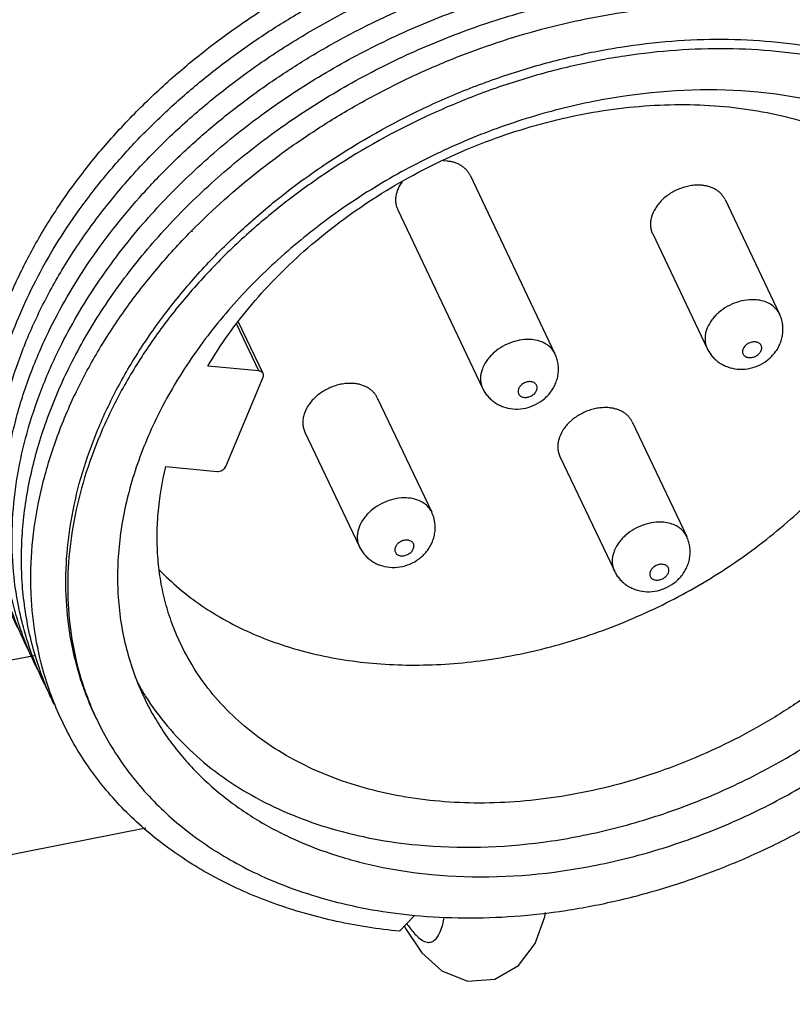
# Paper-space layout '10004651208_1_3' of a CAD drawing. Units: inches. Extents: x 0 to 34, y 0 to 22.
# Drawn here: x 8.6 to 9.6, y 6.6 to 7.8 of the extents above; entities that cross this region are included whole.
import ezdxf

# ---------------------------------------------------------------- set-up
doc = ezdxf.new("R2010")
doc.units = ezdxf.units.IN
doc.header["$LTSCALE"] = 1.87
doc.header["$MEASUREMENT"] = 0
doc.layers.get('0').update_dxf_attribs({"linetype": 'CONTINUOUS'})
doc.layers.add('02___PRT_ALL_AXES', color=7, linetype='CONTINUOUS')
doc.layers.add('GEOM_DATUMS', color=7, linetype='CONTINUOUS')

psp = doc.layouts.new('10004651208_1_3')

# ---------------------------------------------------------------- linework, layer by layer
at = {"color": 7, "linetype": 'CONTINUOUS'}
for p, q in [((8.8211, 7.5416), (8.8219, 7.5424)), ((8.822, 7.541), (8.8228, 7.5419)), ((8.9056, 7.3673), (8.8781, 7.4251)), ((8.9108, 7.3641), (8.8803, 7.4283)), ((9.4648, 7.3954), (9.4648, 7.3954)), ((8.9056, 7.3673), (8.8418, 7.3734)), ((8.8643, 7.2482), (8.9108, 7.3595)), ((9.1847, 7.3457), (9.1847, 7.3457)), ((8.7895, 7.2479), (8.8533, 7.2419)), ((9.0309, 7.148), (9.0309, 7.148)), ((9.3491, 7.1178), (9.3491, 7.1178)), ((9.0811, 6.6681), (9.0996, 6.688)), ((9.0871, 6.6745), (9.0885, 6.6717))]:
    psp.add_line(p, q, dxfattribs=at)
psp.add_lwpolyline([(9.0885, 6.6717), (9.1089, 6.6414), (9.1339, 6.6186), (9.1658, 6.606), (9.1999, 6.6084), (9.2294, 6.6253), (9.2501, 6.6527), (9.2624, 6.686), (9.2633, 6.6916)], dxfattribs=at)
for centre, radius, start, end in [((9.5308, 7.4268), 0.0269, 25.4348, 33.3526), ((9.2507, 7.3771), 0.0269, 25.4348, 33.3526), ((9.0969, 7.1794), 0.0269, 25.4348, 33.3526), ((9.415, 7.1492), 0.0269, 25.4348, 33.3526), ((8.9949, 7.1489), 0.3963, 205.7694, 206.9721)]:
    psp.add_arc(centre, radius, start, end, dxfattribs=at)
for points, knots in [([(8.594, 7.0695), (8.5869, 7.0836), (8.5743, 7.1128), (8.5608, 7.1587), (8.5527, 7.2064), (8.55, 7.2555), (8.5527, 7.3056), (8.5608, 7.3564), (8.5743, 7.4074), (8.5929, 7.4583), (8.6167, 7.5087), (8.6453, 7.5581), (8.6786, 7.6062), (8.7162, 7.6527), (8.758, 7.6971), (8.8035, 7.7392), (8.8524, 7.7787), (8.9044, 7.8151), (8.959, 7.8483), (9.0158, 7.878), (9.0744, 7.9039), (9.1343, 7.9259), (9.1951, 7.9438), (9.276, 7.9619), (9.3572, 7.9716), (9.4372, 7.9722), (9.4952, 7.9682), (9.5512, 7.9598), (9.6048, 7.947), (9.6557, 7.93), (9.7033, 7.9088), (9.7474, 7.8836), (9.7745, 7.8641), (9.7873, 7.8538)], [0, 0, 0, 0, 0.026043, 0.052224, 0.078707, 0.105638, 0.133145, 0.16133, 0.190266, 0.22, 0.25055, 0.281909, 0.314044, 0.346903, 0.380415, 0.414493, 0.449035, 0.483932, 0.519064, 0.554307, 0.589534, 0.62462, 0.65944, 0.693876, 0.761117, 0.793778, 0.825684, 0.856784, 0.887046, 0.916465, 0.94506, 0.972879, 1, 1, 1, 1]), ([(8.6048, 7.0466), (8.5985, 7.0593), (8.5872, 7.0856), (8.5745, 7.1267), (8.5661, 7.1693), (8.5622, 7.2131), (8.5626, 7.2579), (8.5675, 7.3034), (8.5767, 7.3492), (8.5902, 7.3952), (8.6079, 7.4409), (8.6297, 7.4862), (8.6554, 7.5307), (8.6849, 7.5742), (8.7181, 7.6164), (8.7546, 7.657), (8.7942, 7.6958), (8.8368, 7.7326), (8.882, 7.767), (8.9296, 7.799), (8.9792, 7.8283), (9.0306, 7.8547), (9.0833, 7.8781), (9.1372, 7.8982), (9.1918, 7.9151), (9.2468, 7.9285), (9.3019, 7.9385), (9.3567, 7.9449), (9.4108, 7.9477), (9.464, 7.9469), (9.5159, 7.9424), (9.582, 7.9319), (9.63, 7.9185), (9.6605, 7.9071)], [0, 0, 0, 0, 0.025735, 0.051586, 0.077682, 0.104146, 0.131084, 0.158586, 0.186725, 0.215549, 0.24509, 0.275357, 0.306343, 0.338023, 0.370355, 0.403286, 0.43675, 0.470668, 0.504958, 0.539526, 0.574276, 0.609108, 0.643921, 0.678613, 0.713085, 0.747239, 0.780986, 0.814241, 0.846928, 0.878983, 0.910353, 0.940999, 1, 1, 1, 1]), ([(8.6312, 7.4401), (8.6399, 7.4582), (8.6594, 7.4941), (8.6937, 7.546), (8.733, 7.596), (8.777, 7.6438), (8.8254, 7.6889), (8.8776, 7.731), (8.9333, 7.7697), (8.992, 7.8046), (9.0531, 7.8355), (9.1368, 7.8708), (9.2233, 7.8971), (9.3109, 7.9137), (9.3965, 7.9235), (9.4608, 7.9234), (9.5027, 7.9198)], [0, 0, 0, 0, 0.057486, 0.11653, 0.177031, 0.238848, 0.3018, 0.365676, 0.430243, 0.495249, 0.560432, 0.625525, 0.754302, 0.817565, 0.879744, 1, 1, 1, 1]), ([(9.5027, 7.9198), (9.5241, 7.9179), (9.5661, 7.9124), (9.6271, 7.8984), (9.6845, 7.8789), (9.7378, 7.8541), (9.7864, 7.8243), (9.8228, 7.7953), (9.849, 7.77), (9.8671, 7.75), (9.8837, 7.729), (9.8938, 7.7144), (9.8985, 7.707)], [0, 0, 0, 0, 0.138402, 0.272629, 0.402633, 0.528532, 0.650631, 0.769419, 0.827802, 0.885621, 0.942983, 1, 1, 1, 1]), ([(8.643, 7.4158), (8.6575, 7.4456), (8.6828, 7.4892), (8.7227, 7.544), (8.7562, 7.5842), (8.7927, 7.6228), (8.8321, 7.6597), (8.8742, 7.6945), (8.9187, 7.7272), (8.9652, 7.7574), (9.0137, 7.7851), (9.0637, 7.8101), (9.1149, 7.8321), (9.1672, 7.8512), (9.2201, 7.8672), (9.2733, 7.88), (9.309, 7.8863), (9.3269, 7.889)], [0, 0, 0, 0, 0.115185, 0.174668, 0.235284, 0.296931, 0.359484, 0.422806, 0.486742, 0.551132, 0.615805, 0.680588, 0.745298, 0.80976, 0.873815, 0.937299, 1, 1, 1, 1]), ([(9.3269, 7.889), (9.3415, 7.8911), (9.3708, 7.8947), (9.4286, 7.8987), (9.4995, 7.8979), (9.5816, 7.8878), (9.6589, 7.8684), (9.7188, 7.8446), (9.7629, 7.8213), (9.7937, 7.802), (9.8223, 7.7806), (9.8488, 7.7575), (9.8729, 7.7325), (9.8874, 7.7147), (9.8942, 7.7056)], [0, 0, 0, 0, 0.071047, 0.141191, 0.278178, 0.41037, 0.537471, 0.659446, 0.71864, 0.776706, 0.833744, 0.889874, 0.94524, 1, 1, 1, 1]), ([(8.7576, 7.547), (8.7755, 7.568), (8.814, 7.6087), (8.8777, 7.6645), (8.9474, 7.715), (9.0219, 7.7595), (9.1003, 7.7975), (9.1814, 7.8283), (9.264, 7.8515), (9.3471, 7.8669), (9.4294, 7.8742), (9.5097, 7.8733), (9.5746, 7.8656), (9.6244, 7.8553), (9.6717, 7.8426), (9.7169, 7.8258), (9.7593, 7.8051), (9.7891, 7.7879), (9.8171, 7.769), (9.8432, 7.7484), (9.8674, 7.7261), (9.8821, 7.7102), (9.8891, 7.702)], [0, 0, 0, 0, 0.065079, 0.131593, 0.199169, 0.267385, 0.335798, 0.403953, 0.471404, 0.537731, 0.602557, 0.665564, 0.726516, 0.756185, 0.785298, 0.841835, 0.869315, 0.896292, 0.922801, 0.948886, 0.974599, 1, 1, 1, 1]), ([(8.6662, 7.3663), (8.6775, 7.3895), (8.7032, 7.4355), (8.7497, 7.5008), (8.8042, 7.5627), (8.8658, 7.6204), (8.9337, 7.6731), (9.0069, 7.72), (9.0844, 7.7605), (9.165, 7.7939), (9.2476, 7.8199), (9.3309, 7.8381), (9.4139, 7.8481), (9.4953, 7.8499), (9.574, 7.8434), (9.6487, 7.8287), (9.7186, 7.8061), (9.762, 7.7854), (9.7824, 7.7738)], [0, 0, 0, 0, 0.059226, 0.120462, 0.183511, 0.248089, 0.313847, 0.380384, 0.44727, 0.514057, 0.580302, 0.64558, 0.709502, 0.771735, 0.832015, 0.890174, 0.946148, 1, 1, 1, 1]), ([(8.8219, 7.5424), (8.8482, 7.5691), (8.8906, 7.6068), (8.9516, 7.6519), (8.9998, 7.6834), (9.0501, 7.7121), (9.102, 7.7379), (9.1553, 7.7605), (9.2096, 7.7799), (9.2646, 7.796), (9.3198, 7.8086), (9.3751, 7.8176), (9.4299, 7.8231), (9.484, 7.8249), (9.5539, 7.8225), (9.6055, 7.8152), (9.6389, 7.8078)], [0, 0, 0, 0, 0.12586, 0.189883, 0.254386, 0.319184, 0.38409, 0.448912, 0.513461, 0.57755, 0.641002, 0.703648, 0.765334, 0.825924, 0.885301, 1, 1, 1, 1]), ([(8.702, 6.9353), (8.6984, 6.9428), (8.6918, 6.958), (8.6805, 6.9895), (8.6702, 7.0305), (8.6643, 7.0815), (8.6647, 7.1339), (8.6715, 7.1872), (8.6845, 7.2408), (8.7037, 7.2944), (8.7288, 7.3474), (8.7596, 7.3992), (8.7958, 7.4494), (8.837, 7.4976), (8.8829, 7.5432), (8.9329, 7.5859), (9.0048, 7.6384), (9.0827, 7.6832), (9.1649, 7.7194), (9.228, 7.7419), (9.2921, 7.7595), (9.3564, 7.7722), (9.4203, 7.7798), (9.4833, 7.7821), (9.5448, 7.7793), (9.6041, 7.7712), (9.6606, 7.758), (9.7139, 7.7399), (9.7635, 7.7169), (9.8087, 7.6893), (9.8427, 7.6625), (9.8673, 7.6391), (9.8898, 7.6146), (9.9147, 7.5817), (9.9308, 7.5529), (9.9378, 7.5382)], [0, 0, 0, 0, 0.013255, 0.026537, 0.053272, 0.080417, 0.108147, 0.136604, 0.165893, 0.196078, 0.227185, 0.259205, 0.292093, 0.325777, 0.360159, 0.395121, 0.430529, 0.502036, 0.537868, 0.573525, 0.608851, 0.643698, 0.677933, 0.711435, 0.744107, 0.775876, 0.806699, 0.836566, 0.865505, 0.893582, 0.920906, 0.934337, 0.947637, 0.973928, 1, 1, 1, 1]), ([(9.9453, 7.5224), (9.9382, 7.5373), (9.922, 7.5663), (9.897, 7.5996), (9.8743, 7.6243), (9.8496, 7.648), (9.8155, 7.6751), (9.7701, 7.7031), (9.7203, 7.7264), (9.6669, 7.745), (9.6101, 7.7585), (9.5506, 7.767), (9.489, 7.7702), (9.4259, 7.7682), (9.3617, 7.7611), (9.2972, 7.7488), (9.233, 7.7315), (9.1697, 7.7094), (9.0873, 7.6738), (9.0091, 7.6295), (8.937, 7.5774), (8.8867, 7.5352), (8.8407, 7.4899), (8.7993, 7.4421), (8.763, 7.3923), (8.732, 7.3408), (8.7067, 7.2883), (8.6873, 7.2351), (8.6741, 7.1818), (8.6671, 7.1289), (8.6665, 7.0769), (8.6722, 7.0263), (8.6823, 6.9856), (8.6935, 6.9544), (8.7001, 6.9392), (8.7036, 6.9318)], [0, 0, 0, 0, 0.026298, 0.052811, 0.066219, 0.079756, 0.107283, 0.135551, 0.164664, 0.19469, 0.225656, 0.25755, 0.29033, 0.323923, 0.358231, 0.393135, 0.428502, 0.464183, 0.500023, 0.571497, 0.606864, 0.641769, 0.676076, 0.709669, 0.742449, 0.774344, 0.805309, 0.835335, 0.864448, 0.892716, 0.920243, 0.947175, 0.973688, 0.986858, 1, 1, 1, 1]), ([(9.5281, 7.7152), (9.4738, 7.7204), (9.4042, 7.7179), (9.3223, 7.7039), (9.2804, 7.6944), (9.2387, 7.6825), (9.1836, 7.6637), (9.1165, 7.6347), (9.0403, 7.5921), (8.9696, 7.5422), (8.9059, 7.4861), (8.8592, 7.4347), (8.8266, 7.3914), (8.8048, 7.3584), (8.7856, 7.3248), (8.7691, 7.2906), (8.7553, 7.2562), (8.7443, 7.2215), (8.7362, 7.1869), (8.731, 7.1525), (8.7288, 7.1185), (8.7295, 7.085), (8.7332, 7.0521), (8.7399, 7.0202), (8.7494, 6.9892), (8.7577, 6.9694), (8.7623, 6.9597)], [0, 0, 0, 0, 0.129627, 0.163301, 0.197335, 0.231657, 0.266192, 0.335567, 0.404849, 0.473411, 0.540659, 0.606076, 0.637978, 0.669279, 0.699949, 0.729972, 0.75934, 0.788062, 0.816158, 0.843663, 0.870628, 0.897116, 0.923205, 0.948981, 0.974545, 1, 1, 1, 1]), ([(9.8866, 7.4945), (9.883, 7.5021), (9.8752, 7.517), (9.8618, 7.5386), (9.8467, 7.5592), (9.83, 7.5787), (9.8118, 7.5972), (9.792, 7.6145), (9.7709, 7.6307), (9.7483, 7.6456), (9.7245, 7.6592), (9.6908, 7.6757), (9.6551, 7.6893), (9.6177, 7.7), (9.5785, 7.7089), (9.5484, 7.7133), (9.5281, 7.7152)], [0, 0, 0, 0, 0.057373, 0.114898, 0.172723, 0.230989, 0.289831, 0.349372, 0.409723, 0.47098, 0.533225, 0.596518, 0.726383, 0.793077, 0.860948, 1, 1, 1, 1]), ([(9.1389, 7.6322), (9.1713, 7.6473), (9.2214, 7.6664), (9.29, 7.6843), (9.3414, 7.6938), (9.3926, 7.6991), (9.4429, 7.7004), (9.4919, 7.6975), (9.5392, 7.6905), (9.5844, 7.6795), (9.6269, 7.6645), (9.6664, 7.6457), (9.7026, 7.6233), (9.7349, 7.5974), (9.7633, 7.5683), (9.7873, 7.5363), (9.8002, 7.5132), (9.8059, 7.5013)], [0, 0, 0, 0, 0.143045, 0.213781, 0.283573, 0.352157, 0.419302, 0.484819, 0.548567, 0.610466, 0.670499, 0.728723, 0.785271, 0.840355, 0.894263, 0.947344, 1, 1, 1, 1]), ([(8.8418, 7.3734), (8.8498, 7.3868), (8.8671, 7.4132), (8.8967, 7.4511), (8.9298, 7.4872), (8.9788, 7.5331), (9.0473, 7.5844), (9.1075, 7.6176), (9.1389, 7.6322)], [0, 0, 0, 0, 0.117051, 0.237162, 0.359944, 0.485076, 0.740574, 1, 1, 1, 1]), ([(8.7808, 7.1197), (8.7888, 7.1113), (8.8059, 7.0953), (8.8342, 7.0738), (8.8653, 7.0548), (8.8988, 7.0384), (8.9346, 7.0249), (8.9856, 7.0104), (9.0395, 7.0022), (9.095, 6.9998), (9.1529, 7.0015), (9.2266, 7.0112), (9.314, 7.0344), (9.399, 7.0686), (9.4793, 7.1128), (9.5526, 7.1659), (9.617, 7.2264), (9.6623, 7.2823), (9.6923, 7.3292), (9.7113, 7.3647), (9.7269, 7.4008), (9.7391, 7.4371), (9.7477, 7.4734), (9.7527, 7.5095), (9.754, 7.5451), (9.7524, 7.5685), (9.751, 7.58)], [0, 0, 0, 0, 0.026399, 0.053325, 0.080873, 0.109118, 0.138109, 0.167872, 0.229661, 0.26168, 0.294368, 0.361427, 0.430195, 0.499854, 0.56952, 0.638309, 0.705402, 0.770112, 0.801434, 0.831998, 0.861786, 0.890802, 0.919071, 0.946641, 0.973585, 1, 1, 1, 1]), ([(8.6546, 7.3911), (8.668, 7.4186), (8.6992, 7.4729), (8.737, 7.5228), (8.7576, 7.547)], [0, 0, 0, 0, 0.490349, 1, 1, 1, 1]), ([(8.6779, 7.3417), (8.6866, 7.3595), (8.7057, 7.3949), (8.7393, 7.4459), (8.7777, 7.4952), (8.8062, 7.5264), (8.8211, 7.5416)], [0, 0, 0, 0, 0.240799, 0.488029, 0.741286, 1, 1, 1, 1]), ([(9.8059, 7.5013), (9.8116, 7.4893), (9.8214, 7.4645), (9.8311, 7.4254), (9.8357, 7.3847), (9.8352, 7.3429), (9.8296, 7.3004), (9.819, 7.2576), (9.8034, 7.2148), (9.7831, 7.1726), (9.7582, 7.1312), (9.729, 7.0911), (9.6957, 7.0528), (9.6587, 7.0164), (9.6184, 6.9824), (9.575, 6.9512), (9.5291, 6.9229), (9.4651, 6.8896), (9.3815, 6.8569), (9.2947, 6.8368), (9.2255, 6.8291), (9.1747, 6.8275), (9.1252, 6.8301), (9.0774, 6.8369), (9.0318, 6.8478), (8.9888, 6.8627), (8.9488, 6.8815), (8.9123, 6.904), (8.8796, 6.9299), (8.851, 6.9592), (8.8268, 6.9914), (8.8137, 7.0147), (8.808, 7.0267)], [0, 0, 0, 0, 0.0263, 0.052815, 0.079749, 0.107278, 0.135547, 0.164663, 0.194692, 0.225659, 0.257556, 0.290339, 0.323934, 0.358245, 0.393152, 0.428521, 0.464205, 0.500048, 0.571528, 0.641755, 0.676066, 0.709662, 0.742444, 0.774341, 0.805308, 0.835337, 0.864453, 0.892722, 0.920252, 0.947185, 0.9737, 1, 1, 1, 1]), ([(9.1033, 6.7759), (9.1554, 6.7709), (9.2222, 6.7729), (9.3008, 6.7856), (9.3411, 6.7942), (9.3812, 6.8051), (9.4343, 6.8223), (9.4862, 6.8436), (9.5364, 6.8687), (9.5851, 6.8961), (9.6428, 6.9345), (9.7061, 6.9867), (9.7622, 7.044), (9.8024, 7.0955), (9.83, 7.1383), (9.8481, 7.1707), (9.8637, 7.2035), (9.8767, 7.2367), (9.8872, 7.2699), (9.895, 7.3031), (9.9001, 7.3362), (9.9025, 7.3689), (9.9022, 7.4012), (9.8991, 7.4328), (9.8933, 7.4637), (9.8876, 7.4837), (9.8843, 7.4936)], [0, 0, 0, 0, 0.128504, 0.16185, 0.195553, 0.229548, 0.263765, 0.332565, 0.367024, 0.401419, 0.469704, 0.536888, 0.602473, 0.666045, 0.696992, 0.727334, 0.757057, 0.786157, 0.814641, 0.842529, 0.869853, 0.896658, 0.923001, 0.948951, 0.974588, 1, 1, 1, 1]), ([(9.1209, 6.739), (9.1752, 6.7338), (9.2448, 6.7362), (9.3267, 6.7503), (9.3686, 6.7598), (9.4102, 6.7717), (9.4653, 6.7905), (9.5324, 6.8194), (9.6087, 6.8621), (9.6793, 6.912), (9.7431, 6.9681), (9.7897, 7.0195), (9.8223, 7.0628), (9.8441, 7.0958), (9.8633, 7.1294), (9.8799, 7.1636), (9.8937, 7.198), (9.9047, 7.2326), (9.9128, 7.2672), (9.9179, 7.3017), (9.9202, 7.3357), (9.9194, 7.3692), (9.9157, 7.402), (9.9091, 7.434), (9.8995, 7.4649), (9.8912, 7.4848), (9.8866, 7.4945)], [0, 0, 0, 0, 0.129627, 0.163301, 0.197335, 0.231657, 0.266192, 0.335567, 0.404849, 0.473411, 0.540659, 0.606076, 0.637978, 0.669279, 0.699949, 0.729972, 0.75934, 0.788062, 0.816158, 0.843663, 0.870628, 0.897116, 0.923205, 0.948981, 0.974545, 1, 1, 1, 1]), ([(9.5263, 7.4561), (9.5223, 7.4564), (9.5139, 7.4562), (9.5015, 7.4533), (9.4896, 7.448), (9.4808, 7.4418), (9.4747, 7.4359), (9.4696, 7.4298), (9.4656, 7.4231), (9.4632, 7.4161), (9.4622, 7.4109), (9.4621, 7.4058), (9.4625, 7.4025), (9.4629, 7.4009)], [0, 0, 0, 0, 0.127704, 0.261817, 0.398545, 0.533614, 0.599339, 0.663238, 0.784176, 0.841197, 0.89595, 0.948725, 1, 1, 1, 1]), ([(9.5533, 7.4416), (9.552, 7.4436), (9.5487, 7.4474), (9.5423, 7.4518), (9.5347, 7.4548), (9.5292, 7.4558), (9.5263, 7.4561)], [0, 0, 0, 0, 0.230947, 0.472145, 0.728101, 1, 1, 1, 1]), ([(8.6203, 7.0145), (8.6123, 7.0299), (8.5982, 7.0617), (8.5859, 7.1036), (8.5793, 7.138), (8.5748, 7.1733), (8.5733, 7.2187), (8.5781, 7.2739), (8.5893, 7.3297), (8.6068, 7.3856), (8.6224, 7.422), (8.6312, 7.4401)], [0, 0, 0, 0, 0.117562, 0.235777, 0.295436, 0.355582, 0.47765, 0.602701, 0.731241, 0.863616, 1, 1, 1, 1]), ([(9.5024, 7.3697), (9.5067, 7.3693), (9.5155, 7.3696), (9.5282, 7.3733), (9.5377, 7.3788), (9.5444, 7.3845), (9.5488, 7.3893), (9.5526, 7.3946), (9.5556, 7.4004), (9.5578, 7.4066), (9.5592, 7.4129), (9.5596, 7.4194), (9.5591, 7.4259), (9.5577, 7.4323), (9.5561, 7.4363), (9.5552, 7.4383)], [0, 0, 0, 0, 0.124954, 0.250466, 0.376032, 0.438792, 0.501407, 0.563885, 0.626268, 0.688577, 0.750862, 0.813131, 0.875411, 0.937697, 1, 1, 1, 1]), ([(8.6359, 6.9826), (8.6317, 6.9904), (8.6237, 7.0061), (8.6133, 7.0306), (8.6045, 7.0557), (8.595, 7.0901), (8.5873, 7.1348), (8.5853, 7.1804), (8.587, 7.2175), (8.5901, 7.2457), (8.5947, 7.274), (8.6033, 7.3123), (8.6182, 7.3602), (8.6341, 7.3974), (8.643, 7.4158)], [0, 0, 0, 0, 0.058851, 0.117717, 0.176717, 0.23597, 0.355621, 0.47757, 0.539659, 0.602573, 0.666375, 0.731114, 0.86351, 1, 1, 1, 1]), ([(9.2462, 7.4064), (9.2422, 7.4068), (9.2338, 7.4065), (9.2214, 7.4036), (9.2095, 7.3983), (9.2007, 7.3921), (9.1946, 7.3862), (9.1895, 7.3801), (9.1855, 7.3734), (9.1831, 7.3664), (9.1821, 7.3612), (9.182, 7.3561), (9.1824, 7.3528), (9.1828, 7.3512)], [0, 0, 0, 0, 0.127704, 0.261817, 0.398545, 0.533614, 0.599339, 0.663238, 0.784176, 0.841197, 0.89595, 0.948725, 1, 1, 1, 1]), ([(9.2732, 7.3919), (9.2719, 7.3939), (9.2686, 7.3977), (9.2622, 7.4021), (9.2546, 7.4051), (9.2491, 7.4061), (9.2462, 7.4064)], [0, 0, 0, 0, 0.230947, 0.472145, 0.728101, 1, 1, 1, 1]), ([(9.4629, 7.4009), (9.463, 7.4004), (9.4635, 7.3986), (9.4642, 7.3967), (9.4648, 7.3954)], [0, 0, 0, 0, 0.251373, 1, 1, 1, 1]), ([(9.525, 7.4036), (9.5235, 7.4037), (9.5211, 7.4035), (9.5181, 7.4026), (9.5152, 7.4012), (9.5126, 7.3992), (9.5107, 7.3968), (9.5097, 7.3949), (9.5091, 7.393), (9.5089, 7.3911), (9.5093, 7.3892), (9.5101, 7.3876), (9.5113, 7.3862), (9.5129, 7.3851), (9.5148, 7.3843), (9.5162, 7.3841), (9.5169, 7.384)], [0, 0, 0, 0, 0.135403, 0.206553, 0.278335, 0.418332, 0.484733, 0.547598, 0.606721, 0.662485, 0.715901, 0.768485, 0.821953, 0.877794, 0.93705, 1, 1, 1, 1]), ([(9.5169, 7.384), (9.5184, 7.3838), (9.5208, 7.3841), (9.5238, 7.385), (9.5267, 7.3864), (9.5293, 7.3884), (9.5312, 7.3908), (9.5322, 7.3927), (9.5328, 7.3946), (9.533, 7.3965), (9.5327, 7.3984), (9.5319, 7.4), (9.5306, 7.4014), (9.529, 7.4025), (9.5271, 7.4033), (9.5258, 7.4035), (9.525, 7.4036)], [0, 0, 0, 0, 0.135403, 0.206553, 0.278335, 0.418332, 0.484733, 0.547598, 0.606721, 0.662485, 0.715901, 0.768485, 0.821953, 0.877794, 0.93705, 1, 1, 1, 1]), ([(8.638, 6.9766), (8.6307, 6.9918), (8.6212, 7.0152), (8.6115, 7.0475), (8.6037, 7.0807), (8.5979, 7.1236), (8.597, 7.1762), (8.6014, 7.2206), (8.6079, 7.2563), (8.6164, 7.2927), (8.631, 7.3382), (8.6462, 7.3735), (8.6546, 7.3911)], [0, 0, 0, 0, 0.117399, 0.176382, 0.235674, 0.355522, 0.477726, 0.602885, 0.666747, 0.731507, 0.863811, 1, 1, 1, 1]), ([(9.2223, 7.32), (9.2266, 7.3196), (9.2354, 7.3199), (9.2481, 7.3236), (9.2576, 7.3291), (9.2643, 7.3348), (9.2687, 7.3396), (9.2725, 7.345), (9.2755, 7.3507), (9.2777, 7.3569), (9.2791, 7.3633), (9.2795, 7.3698), (9.279, 7.3763), (9.2776, 7.3826), (9.276, 7.3867), (9.275, 7.3886)], [0, 0, 0, 0, 0.124954, 0.250466, 0.376032, 0.438792, 0.501407, 0.563885, 0.626268, 0.688577, 0.750862, 0.813131, 0.875411, 0.937697, 1, 1, 1, 1]), ([(9.4648, 7.3954), (9.4657, 7.3936), (9.4676, 7.3901), (9.4712, 7.3854), (9.4754, 7.3811), (9.4801, 7.3775), (9.4852, 7.3745), (9.4925, 7.3714), (9.4984, 7.3701), (9.5024, 7.3697)], [0, 0, 0, 0, 0.124979, 0.249989, 0.375, 0.499969, 0.624982, 0.750066, 1, 1, 1, 1]), ([(8.6102, 7.1043), (8.6096, 7.115), (8.609, 7.1365), (8.6104, 7.1689), (8.6141, 7.2017), (8.62, 7.2347), (8.6283, 7.2678), (8.6423, 7.3123), (8.6559, 7.3449), (8.6662, 7.3663)], [0, 0, 0, 0, 0.118148, 0.237958, 0.359619, 0.483291, 0.609102, 0.737141, 1, 1, 1, 1]), ([(8.9108, 7.3641), (8.9106, 7.3646), (8.91, 7.3654), (8.9088, 7.3664), (8.9073, 7.3671), (8.9062, 7.3673), (8.9056, 7.3673)], [0, 0, 0, 0, 0.230655, 0.470573, 0.7266, 1, 1, 1, 1]), ([(8.9108, 7.3595), (8.9109, 7.3599), (8.9112, 7.3607), (8.9113, 7.3619), (8.9112, 7.3631), (8.911, 7.3638), (8.9108, 7.3641)], [0, 0, 0, 0, 0.266074, 0.519847, 0.762939, 1, 1, 1, 1]), ([(9.1828, 7.3512), (9.1829, 7.3508), (9.1834, 7.3489), (9.1841, 7.347), (9.1847, 7.3457)], [0, 0, 0, 0, 0.251373, 1, 1, 1, 1]), ([(9.2449, 7.3539), (9.2434, 7.3541), (9.241, 7.3539), (9.238, 7.3529), (9.2351, 7.3515), (9.2325, 7.3495), (9.2306, 7.3471), (9.2296, 7.3452), (9.229, 7.3433), (9.2288, 7.3414), (9.2292, 7.3395), (9.23, 7.3379), (9.2312, 7.3365), (9.2328, 7.3354), (9.2347, 7.3346), (9.2361, 7.3344), (9.2368, 7.3343)], [0, 0, 0, 0, 0.135403, 0.206553, 0.278335, 0.418332, 0.484733, 0.547598, 0.606721, 0.662485, 0.715901, 0.768485, 0.821953, 0.877794, 0.93705, 1, 1, 1, 1]), ([(9.2368, 7.3343), (9.2383, 7.3342), (9.2407, 7.3344), (9.2437, 7.3353), (9.2466, 7.3367), (9.2492, 7.3387), (9.2511, 7.3411), (9.2521, 7.343), (9.2527, 7.3449), (9.2529, 7.3469), (9.2525, 7.3487), (9.2517, 7.3503), (9.2505, 7.3517), (9.2489, 7.3528), (9.247, 7.3536), (9.2457, 7.3538), (9.2449, 7.3539)], [0, 0, 0, 0, 0.135403, 0.206553, 0.278335, 0.418332, 0.484733, 0.547598, 0.606721, 0.662485, 0.715901, 0.768485, 0.821953, 0.877794, 0.93705, 1, 1, 1, 1]), ([(8.621, 7.1056), (8.6209, 7.1251), (8.6233, 7.1647), (8.6341, 7.2241), (8.6522, 7.2836), (8.6686, 7.3224), (8.6779, 7.3417)], [0, 0, 0, 0, 0.238843, 0.48465, 0.73823, 1, 1, 1, 1]), ([(9.1847, 7.3457), (9.1856, 7.3439), (9.1875, 7.3405), (9.1911, 7.3357), (9.1953, 7.3315), (9.2, 7.3278), (9.2051, 7.3248), (9.2124, 7.3217), (9.2183, 7.3204), (9.2223, 7.32)], [0, 0, 0, 0, 0.124979, 0.249989, 0.375, 0.499969, 0.624982, 0.750066, 1, 1, 1, 1]), ([(8.808, 7.0267), (8.8041, 7.0349), (8.797, 7.0517), (8.7887, 7.0779), (8.7828, 7.1049), (8.7793, 7.1326), (8.7782, 7.161), (8.7799, 7.1997), (8.7848, 7.2288), (8.7895, 7.2479)], [0, 0, 0, 0, 0.120502, 0.241474, 0.363364, 0.486598, 0.611587, 0.738702, 1, 1, 1, 1]), ([(8.8533, 7.2419), (8.8544, 7.2418), (8.8567, 7.242), (8.86, 7.2432), (8.8627, 7.2453), (8.8639, 7.2472), (8.8643, 7.2482)], [0, 0, 0, 0, 0.247644, 0.508442, 0.764515, 1, 1, 1, 1]), ([(9.0924, 7.2087), (9.0884, 7.2091), (9.08, 7.2089), (9.0676, 7.206), (9.0557, 7.2006), (9.0469, 7.1944), (9.0408, 7.1886), (9.0357, 7.1824), (9.0317, 7.1757), (9.0293, 7.1687), (9.0283, 7.1635), (9.0282, 7.1585), (9.0286, 7.1552), (9.029, 7.1536)], [0, 0, 0, 0, 0.127704, 0.261817, 0.398545, 0.533614, 0.599339, 0.663238, 0.784176, 0.841197, 0.89595, 0.948725, 1, 1, 1, 1]), ([(9.1194, 7.1942), (9.1181, 7.1962), (9.1148, 7.2), (9.1084, 7.2044), (9.1008, 7.2074), (9.0953, 7.2084), (9.0924, 7.2087)], [0, 0, 0, 0, 0.230947, 0.472145, 0.728101, 1, 1, 1, 1]), ([(9.0685, 7.1224), (9.0728, 7.122), (9.0816, 7.1223), (9.0943, 7.1259), (9.1038, 7.1314), (9.1105, 7.1371), (9.1149, 7.1419), (9.1187, 7.1473), (9.1217, 7.1531), (9.1239, 7.1592), (9.1253, 7.1656), (9.1257, 7.1721), (9.1252, 7.1786), (9.1238, 7.1849), (9.1222, 7.189), (9.1213, 7.191)], [0, 0, 0, 0, 0.124954, 0.250466, 0.376032, 0.438792, 0.501407, 0.563885, 0.626268, 0.688577, 0.750862, 0.813131, 0.875411, 0.937697, 1, 1, 1, 1]), ([(9.4106, 7.1785), (9.4065, 7.1789), (9.3981, 7.1786), (9.3857, 7.1757), (9.3738, 7.1704), (9.365, 7.1642), (9.3589, 7.1583), (9.3538, 7.1522), (9.3498, 7.1455), (9.3474, 7.1385), (9.3464, 7.1333), (9.3463, 7.1282), (9.3468, 7.1249), (9.3471, 7.1233)], [0, 0, 0, 0, 0.127704, 0.261817, 0.398545, 0.533614, 0.599339, 0.663238, 0.784176, 0.841197, 0.89595, 0.948725, 1, 1, 1, 1]), ([(9.4375, 7.164), (9.4362, 7.166), (9.4329, 7.1698), (9.4265, 7.1742), (9.4189, 7.1772), (9.4134, 7.1782), (9.4106, 7.1785)], [0, 0, 0, 0, 0.230947, 0.472145, 0.728101, 1, 1, 1, 1]), ([(9.0996, 6.688), (9.141, 6.6841), (9.2046, 6.6838), (9.2891, 6.6934), (9.3536, 6.7058), (9.4178, 6.7233), (9.4811, 6.7455), (9.5429, 6.7724), (9.6026, 6.8036), (9.6597, 6.8389), (9.7135, 6.8779), (9.7636, 6.9203), (9.8095, 6.9656), (9.8508, 7.0135), (9.8984, 7.079), (9.9271, 7.1321), (9.9423, 7.1684)], [0, 0, 0, 0, 0.121185, 0.183866, 0.247632, 0.312235, 0.377404, 0.442855, 0.508297, 0.57344, 0.638001, 0.701711, 0.764325, 0.825627, 0.885436, 1, 1, 1, 1]), ([(9.029, 7.1536), (9.0291, 7.1531), (9.0296, 7.1512), (9.0303, 7.1494), (9.0309, 7.148)], [0, 0, 0, 0, 0.251373, 1, 1, 1, 1]), ([(9.0911, 7.1562), (9.0896, 7.1564), (9.0872, 7.1562), (9.0842, 7.1552), (9.0813, 7.1538), (9.0787, 7.1519), (9.0768, 7.1495), (9.0758, 7.1476), (9.0752, 7.1456), (9.075, 7.1437), (9.0754, 7.1419), (9.0762, 7.1402), (9.0774, 7.1388), (9.079, 7.1377), (9.0809, 7.137), (9.0823, 7.1367), (9.083, 7.1366)], [0, 0, 0, 0, 0.135403, 0.206553, 0.278335, 0.418332, 0.484733, 0.547598, 0.606721, 0.662485, 0.715901, 0.768485, 0.821953, 0.877794, 0.93705, 1, 1, 1, 1]), ([(9.083, 7.1366), (9.0845, 7.1365), (9.0869, 7.1367), (9.0899, 7.1377), (9.0928, 7.139), (9.0954, 7.141), (9.0973, 7.1434), (9.0983, 7.1453), (9.0989, 7.1473), (9.0991, 7.1492), (9.0988, 7.151), (9.098, 7.1527), (9.0967, 7.1541), (9.0951, 7.1552), (9.0932, 7.1559), (9.0919, 7.1562), (9.0911, 7.1562)], [0, 0, 0, 0, 0.135403, 0.206553, 0.278335, 0.418332, 0.484733, 0.547598, 0.606721, 0.662485, 0.715901, 0.768485, 0.821953, 0.877794, 0.93705, 1, 1, 1, 1]), ([(9.3866, 7.0921), (9.3909, 7.0917), (9.3997, 7.092), (9.4124, 7.0957), (9.4219, 7.1012), (9.4286, 7.1069), (9.433, 7.1117), (9.4368, 7.1171), (9.4398, 7.1228), (9.442, 7.129), (9.4434, 7.1353), (9.4438, 7.1419), (9.4433, 7.1484), (9.4419, 7.1547), (9.4403, 7.1588), (9.4394, 7.1607)], [0, 0, 0, 0, 0.124954, 0.250466, 0.376032, 0.438792, 0.501407, 0.563885, 0.626268, 0.688577, 0.750862, 0.813131, 0.875411, 0.937697, 1, 1, 1, 1]), ([(9.0309, 7.148), (9.0318, 7.1463), (9.0337, 7.1428), (9.0373, 7.138), (9.0415, 7.1338), (9.0462, 7.1301), (9.0513, 7.1271), (9.0586, 7.124), (9.0645, 7.1227), (9.0685, 7.1224)], [0, 0, 0, 0, 0.124979, 0.249989, 0.375, 0.499969, 0.624982, 0.750066, 1, 1, 1, 1]), ([(9.4093, 7.126), (9.4077, 7.1262), (9.4053, 7.126), (9.4023, 7.125), (9.3994, 7.1236), (9.3968, 7.1216), (9.3949, 7.1192), (9.3939, 7.1173), (9.3933, 7.1154), (9.3932, 7.1135), (9.3935, 7.1116), (9.3943, 7.11), (9.3955, 7.1086), (9.3971, 7.1075), (9.399, 7.1067), (9.4004, 7.1065), (9.4011, 7.1064)], [0, 0, 0, 0, 0.135403, 0.206553, 0.278335, 0.418332, 0.484733, 0.547598, 0.606721, 0.662485, 0.715901, 0.768485, 0.821953, 0.877794, 0.93705, 1, 1, 1, 1]), ([(9.3471, 7.1233), (9.3472, 7.1229), (9.3477, 7.121), (9.3484, 7.1191), (9.3491, 7.1178)], [0, 0, 0, 0, 0.251373, 1, 1, 1, 1]), ([(9.3491, 7.1178), (9.3499, 7.116), (9.3518, 7.1126), (9.3554, 7.1078), (9.3596, 7.1036), (9.3643, 7.0999), (9.3695, 7.0969), (9.3768, 7.0938), (9.3826, 7.0925), (9.3866, 7.0921)], [0, 0, 0, 0, 0.124979, 0.249989, 0.375, 0.499969, 0.624982, 0.750066, 1, 1, 1, 1]), ([(9.4011, 7.1064), (9.4026, 7.1063), (9.405, 7.1065), (9.408, 7.1074), (9.411, 7.1088), (9.4135, 7.1108), (9.4154, 7.1132), (9.4165, 7.1151), (9.4171, 7.117), (9.4172, 7.119), (9.4169, 7.1208), (9.4161, 7.1224), (9.4148, 7.1238), (9.4133, 7.1249), (9.4114, 7.1257), (9.41, 7.1259), (9.4093, 7.126)], [0, 0, 0, 0, 0.135403, 0.206553, 0.278335, 0.418332, 0.484733, 0.547598, 0.606721, 0.662485, 0.715901, 0.768485, 0.821953, 0.877794, 0.93705, 1, 1, 1, 1]), ([(8.6388, 6.9769), (8.6347, 6.9869), (8.6275, 7.0074), (8.6191, 7.0389), (8.6132, 7.0713), (8.6109, 7.0933), (8.6102, 7.1043)], [0, 0, 0, 0, 0.247336, 0.495983, 0.746651, 1, 1, 1, 1]), ([(8.6218, 7.0818), (8.6217, 7.0838), (8.6213, 7.0917), (8.6211, 7.0996), (8.621, 7.1056)], [0, 0, 0, 0, 0.24911, 1, 1, 1, 1]), ([(8.6413, 6.9775), (8.6359, 6.9942), (8.6271, 7.0287), (8.6229, 7.064), (8.6218, 7.0818)], [0, 0, 0, 0, 0.496266, 1, 1, 1, 1]), ([(8.7538, 6.979), (8.7546, 6.9775), (8.758, 6.9715), (8.7615, 6.9657), (8.7642, 6.9613)], [0, 0, 0, 0, 0.24979, 1, 1, 1, 1]), ([(8.65, 6.9514), (8.649, 6.9535), (8.645, 6.9619), (8.6413, 6.9704), (8.6388, 6.9769)], [0, 0, 0, 0, 0.249954, 1, 1, 1, 1]), ([(9.0811, 6.6681), (9.0678, 6.6694), (9.0415, 6.6728), (8.9903, 6.6824), (8.9292, 6.6995), (8.8609, 6.7283), (8.7995, 6.7649), (8.7545, 6.8018), (8.723, 6.8345), (8.7018, 6.8604), (8.6829, 6.8878), (8.6664, 6.9165), (8.6524, 6.9464), (8.6447, 6.9671), (8.6413, 6.9775)], [0, 0, 0, 0, 0.07042, 0.139658, 0.274273, 0.403855, 0.528781, 0.649711, 0.709024, 0.767737, 0.826013, 0.884027, 0.941962, 1, 1, 1, 1]), ([(8.7623, 6.9597), (8.7659, 6.9521), (8.7738, 6.9371), (8.7872, 6.9156), (8.8023, 6.895), (8.819, 6.8755), (8.8372, 6.857), (8.8569, 6.8397), (8.8781, 6.8235), (8.9006, 6.8086), (8.9244, 6.795), (8.9581, 6.7785), (8.9939, 6.7649), (9.0312, 6.7542), (9.0704, 6.7453), (9.1005, 6.7409), (9.1209, 6.739)], [0, 0, 0, 0, 0.057373, 0.114898, 0.172723, 0.230989, 0.289831, 0.349372, 0.409723, 0.47098, 0.533225, 0.596518, 0.726383, 0.793077, 0.860948, 1, 1, 1, 1]), ([(8.7642, 6.9613), (8.7724, 6.9484), (8.7907, 6.9235), (8.8231, 6.8897), (8.8603, 6.8597), (8.9019, 6.8338), (8.9476, 6.8122), (8.9968, 6.7951), (9.049, 6.7826), (9.085, 6.7776), (9.1033, 6.7759)], [0, 0, 0, 0, 0.11461, 0.230986, 0.349934, 0.472111, 0.597984, 0.727869, 0.861933, 1, 1, 1, 1]), ([(8.7036, 6.9318), (8.7085, 6.9216), (8.7192, 6.9015), (8.738, 6.873), (8.7594, 6.846), (8.7835, 6.8208), (8.8099, 6.7975), (8.8388, 6.7761), (8.8698, 6.7568), (8.8916, 6.7454), (8.9028, 6.7401)], [0, 0, 0, 0, 0.120472, 0.241413, 0.363281, 0.4865, 0.611466, 0.738519, 0.867956, 1, 1, 1, 1]), ([(8.9028, 6.7401), (8.9176, 6.7331), (8.9483, 6.7204), (8.9965, 6.7054), (9.0472, 6.6943), (9.082, 6.6897), (9.0996, 6.688)], [0, 0, 0, 0, 0.239939, 0.486567, 0.740037, 1, 1, 1, 1]), ([(9.1045, 6.6605), (9.1076, 6.6578), (9.1127, 6.6542), (9.1203, 6.6542), (9.125, 6.6568), (9.1289, 6.6613), (9.1338, 6.6709), (9.1358, 6.6795), (9.1369, 6.6858)], [0, 0, 0, 0, 0.229268, 0.31867, 0.40925, 0.515809, 0.647528, 1, 1, 1, 1]), ([(9.0902, 6.6777), (9.0914, 6.6759), (9.0957, 6.6698), (9.1005, 6.664), (9.1045, 6.6605)], [0, 0, 0, 0, 0.288681, 1, 1, 1, 1])]:
    psp.add_open_spline(points, degree=3, knots=knots, dxfattribs=at)
at = {"layer": '02___PRT_ALL_AXES', "color": 7, "linetype": 'CONTINUOUS'}
for p, q in [((9.1403, 7.6292), (9.1356, 7.6294)), ((9.1691, 7.6115), (9.275, 7.3886)), ((9.4872, 7.5812), (9.5551, 7.4383)), ((9.0788, 7.5685), (9.1847, 7.3457)), ((9.3969, 7.5383), (9.4648, 7.3954)), ((9.0533, 7.3339), (9.1212, 7.191)), ((9.3714, 7.3037), (9.4394, 7.1607)), ((8.963, 7.2909), (9.0309, 7.148)), ((9.2811, 7.2607), (9.3491, 7.1178))]:
    psp.add_line(p, q, dxfattribs=at)
for points, knots in [([(9.1691, 7.6115), (9.1685, 7.6127), (9.1671, 7.6151), (9.1645, 7.6183), (9.1615, 7.6212), (9.158, 7.6237), (9.154, 7.6258), (9.1497, 7.6274), (9.1451, 7.6286), (9.1419, 7.629), (9.1403, 7.6292)], [0, 0, 0, 0, 0.114869, 0.230937, 0.349275, 0.470833, 0.596367, 0.726421, 0.861083, 1, 1, 1, 1]), ([(9.0842, 7.6035), (9.0822, 7.6007), (9.0789, 7.595), (9.0765, 7.5872), (9.076, 7.5811), (9.0762, 7.5767), (9.0771, 7.5725), (9.0781, 7.5698), (9.0788, 7.5685)], [0, 0, 0, 0, 0.274717, 0.530373, 0.651942, 0.770046, 0.885668, 1, 1, 1, 1]), ([(9.4584, 7.599), (9.4562, 7.5992), (9.4518, 7.5993), (9.4452, 7.5987), (9.4384, 7.5974), (9.4318, 7.5953), (9.4253, 7.5925), (9.4192, 7.5891), (9.4135, 7.5851), (9.4084, 7.5806), (9.4039, 7.5756), (9.3991, 7.5688), (9.3957, 7.5614), (9.3942, 7.5538), (9.3941, 7.5484), (9.3949, 7.5431), (9.3961, 7.5398), (9.3969, 7.5383)], [0, 0, 0, 0, 0.063818, 0.129905, 0.19764, 0.266486, 0.335885, 0.405202, 0.473793, 0.541072, 0.606514, 0.669717, 0.788181, 0.843759, 0.897187, 0.949017, 1, 1, 1, 1]), ([(9.4872, 7.5812), (9.4866, 7.5825), (9.4852, 7.5848), (9.4827, 7.5881), (9.4796, 7.591), (9.4761, 7.5935), (9.4721, 7.5955), (9.4678, 7.5972), (9.4632, 7.5983), (9.46, 7.5988), (9.4584, 7.599)], [0, 0, 0, 0, 0.114869, 0.230937, 0.349275, 0.470833, 0.596367, 0.726421, 0.861083, 1, 1, 1, 1]), ([(9.0245, 7.3516), (9.0223, 7.3518), (9.0179, 7.352), (9.0113, 7.3514), (9.0045, 7.35), (8.9979, 7.3479), (8.9914, 7.3452), (8.9853, 7.3417), (8.9796, 7.3377), (8.9745, 7.3332), (8.97, 7.3283), (8.9652, 7.3215), (8.9618, 7.3141), (8.9603, 7.3065), (8.9602, 7.301), (8.961, 7.2958), (8.9622, 7.2925), (8.963, 7.2909)], [0, 0, 0, 0, 0.063818, 0.129905, 0.19764, 0.266486, 0.335885, 0.405202, 0.473793, 0.541072, 0.606514, 0.669717, 0.788181, 0.843759, 0.897187, 0.949017, 1, 1, 1, 1]), ([(9.0533, 7.3339), (9.0527, 7.3351), (9.0513, 7.3375), (9.0488, 7.3407), (9.0457, 7.3436), (9.0422, 7.3461), (9.0382, 7.3482), (9.0339, 7.3498), (9.0293, 7.351), (9.0261, 7.3515), (9.0245, 7.3516)], [0, 0, 0, 0, 0.114869, 0.230937, 0.349275, 0.470833, 0.596367, 0.726421, 0.861083, 1, 1, 1, 1]), ([(9.3426, 7.3214), (9.3404, 7.3216), (9.336, 7.3217), (9.3294, 7.3211), (9.3226, 7.3198), (9.316, 7.3177), (9.3095, 7.3149), (9.3034, 7.3115), (9.2977, 7.3075), (9.2926, 7.303), (9.2882, 7.2981), (9.2833, 7.2913), (9.2799, 7.2838), (9.2785, 7.2763), (9.2783, 7.2708), (9.2792, 7.2656), (9.2803, 7.2623), (9.2811, 7.2607)], [0, 0, 0, 0, 0.063818, 0.129905, 0.19764, 0.266486, 0.335885, 0.405202, 0.473793, 0.541072, 0.606514, 0.669717, 0.788181, 0.843759, 0.897187, 0.949017, 1, 1, 1, 1]), ([(9.3714, 7.3037), (9.3708, 7.3049), (9.3694, 7.3073), (9.3669, 7.3105), (9.3638, 7.3134), (9.3603, 7.3159), (9.3563, 7.318), (9.352, 7.3196), (9.3474, 7.3208), (9.3442, 7.3212), (9.3426, 7.3214)], [0, 0, 0, 0, 0.114869, 0.230937, 0.349275, 0.470833, 0.596367, 0.726421, 0.861083, 1, 1, 1, 1])]:
    psp.add_open_spline(points, degree=3, knots=knots, dxfattribs=at)
at = {"layer": 'GEOM_DATUMS', "color": 7, "linetype": 'CONTINUOUS'}
for p, q in [((4.6578, 6.2327), (8.6252, 7.0124)), ((8.7647, 6.7967), (4.6553, 5.9891))]:
    psp.add_line(p, q, dxfattribs=at)

doc.saveas('drawing.dxf')
